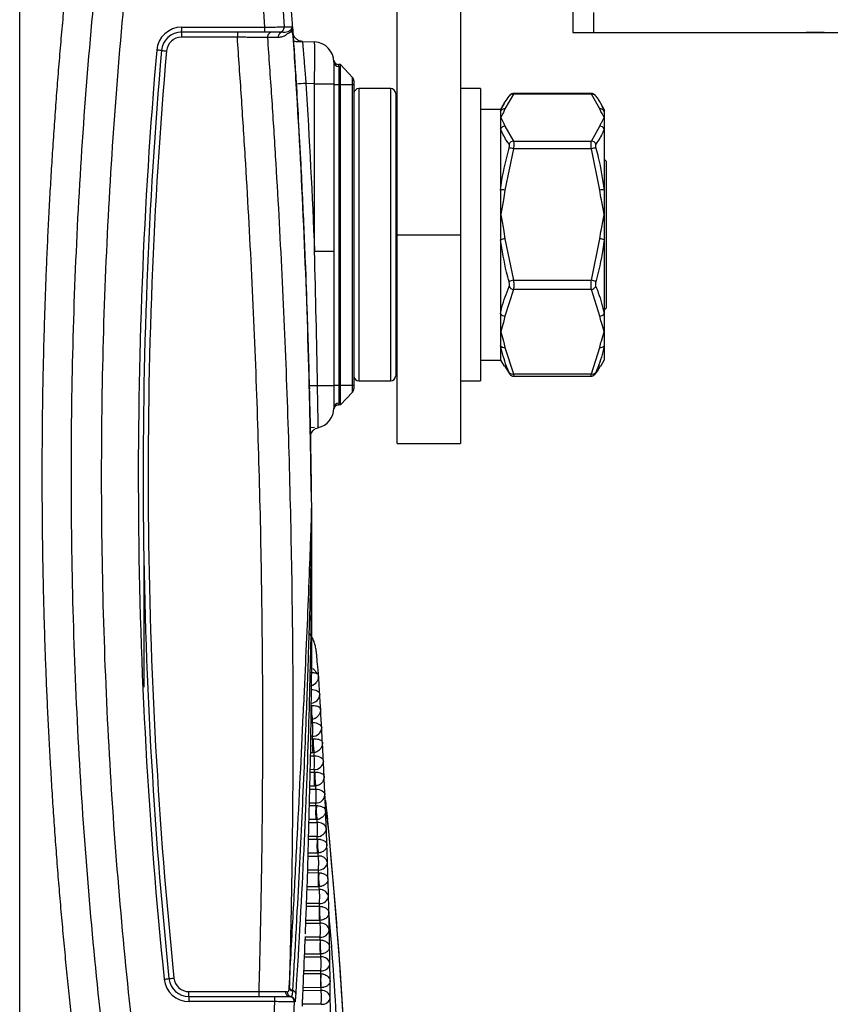
# Model space of a CAD drawing. Extents: x 0.2 to 41.9, y 1.7 to 29.9.
# Drawn here: x 26.8 to 29.2, y 9.4 to 12.3 of the extents above; entities that cross this region are included whole.
import ezdxf

# ---------------------------------------------------------------- set-up
doc = ezdxf.new("R2010")
doc.units = 0
doc.header["$MEASUREMENT"] = 0
doc.layers.add('OBJECT', color=7, linetype='CONTINUOUS')

msp = doc.modelspace()

# ---------------------------------------------------------------- linework, layer by layer
at = {"layer": 'OBJECT'}
for p, q in [((28.4621, 19.3797), (28.4621, 12.3047)), ((27.9361, 11.0746), (27.9361, 18.3246)), ((28.1261, 18.3246), (28.1261, 11.0746)), ((26.8071, 7.6246), (26.8071, 14.3653)), ((28.5246, 12.3047), (28.5246, 12.3647)), ((27.2917, 12.3208), (27.5407, 12.3208)), ((27.5987, 12.3219), (27.6234, 12.3219)), ((27.623, 12.3207), (27.6231, 12.3208)), ((27.5402, 12.3058), (27.2912, 12.3058)), ((27.2912, 12.3058), (27.2912, 12.2908)), ((27.4583, 12.2908), (27.2912, 12.2908)), ((27.4583, 12.3058), (27.4583, 12.2908)), ((27.5952, 12.3058), (27.5837, 12.3058)), ((28.4621, 12.3047), (30.8421, 12.3047)), ((29.1605, 12.3046), (29.1605, 12.3047)), ((29.2142, 12.3046), (29.1605, 12.3046)), ((27.6535, 12.2779), (27.6892, 12.2766)), ((27.7471, 12.2167), (27.7471, 11.6504)), ((27.7671, 12.2089), (27.7612, 12.2091)), ((27.7615, 12.2032), (27.7615, 11.1952)), ((27.7671, 11.1903), (27.7671, 12.2089)), ((27.7671, 12.2089), (27.803, 12.1704)), ((27.803, 11.2288), (27.803, 12.1704)), ((27.6347, 12.1508), (27.6337, 12.1667)), ((27.6892, 12.1517), (27.6636, 12.1526)), ((27.6892, 11.6504), (27.6892, 12.1517)), ((27.6892, 12.1517), (27.7471, 12.1517)), ((27.7471, 12.1496), (27.8071, 12.1496)), ((27.8071, 12.1601), (27.8071, 11.2391)), ((27.9171, 12.1371), (27.8221, 12.1371)), ((27.8221, 12.1371), (27.8221, 11.2621)), ((27.9171, 11.2621), (27.9171, 12.1371)), ((27.9321, 12.1221), (27.9321, 11.2771)), ((28.1861, 12.1371), (28.1261, 12.1371)), ((28.1861, 12.1371), (28.1861, 11.2621)), ((28.2844, 12.1208), (28.2591, 12.0765)), ((28.5177, 12.1208), (28.2844, 12.1208)), ((28.5168, 12.1227), (28.2854, 12.1227)), ((28.5431, 12.0765), (28.5177, 12.1208)), ((28.2563, 12.0924), (28.2461, 12.0746)), ((28.5561, 12.0746), (28.5458, 12.0925)), ((28.2461, 12.0746), (28.1861, 12.0746)), ((28.2461, 12.0746), (28.2461, 11.3246)), ((28.5561, 12.0746), (28.5561, 11.3246)), ((28.2591, 12.0244), (28.2844, 11.9802)), ((28.5177, 11.9802), (28.5431, 12.0244)), ((28.2844, 11.9802), (28.5177, 11.9802)), ((28.2844, 11.957), (28.2591, 11.8333)), ((28.5177, 11.957), (28.2844, 11.957)), ((28.5431, 11.8333), (28.5177, 11.957)), ((28.5621, 11.9196), (28.5561, 11.9256)), ((28.5621, 11.9196), (28.5621, 11.4796)), ((27.9361, 11.6996), (28.1261, 11.6996)), ((28.2591, 11.6875), (28.2844, 11.5639)), ((28.5177, 11.5639), (28.5431, 11.6875)), ((27.6892, 11.6504), (27.7471, 11.6504)), ((28.2844, 11.5639), (28.5177, 11.5639)), ((28.2844, 11.5358), (28.2591, 11.4564)), ((28.5177, 11.5358), (28.2844, 11.5358)), ((28.5431, 11.4564), (28.5177, 11.5358)), ((28.5561, 11.4736), (28.5621, 11.4796)), ((28.2591, 11.3627), (28.2844, 11.2833)), ((28.5177, 11.2833), (28.5431, 11.3627)), ((28.1861, 11.3246), (28.2461, 11.3246)), ((28.2461, 11.3246), (28.2563, 11.3068)), ((28.5458, 11.3067), (28.5561, 11.3246)), ((28.2574, 11.3074), (28.2714, 11.285)), ((27.8221, 11.2621), (27.9171, 11.2621)), ((28.1261, 11.2621), (28.1861, 11.2621)), ((28.2844, 11.2833), (28.5177, 11.2833)), ((28.2854, 11.2765), (28.5168, 11.2765)), ((27.6736, 11.2472), (27.6738, 11.2387)), ((27.674, 11.2289), (27.6736, 11.2472)), ((27.7471, 11.2496), (27.8071, 11.2496)), ((27.803, 11.2288), (27.7671, 11.1903)), ((27.7613, 11.1901), (27.7612, 11.1901)), ((27.7671, 11.1903), (27.7613, 11.1901)), ((27.6892, 11.1226), (27.6761, 11.1221)), ((27.9361, 11.0746), (28.1261, 11.0746)), ((27.1787, 10.7163), (27.1787, 10.3455)), ((27.6994, 10.3852), (27.6841, 10.4014)), ((27.7018, 10.3725), (27.7017, 10.3733)), ((27.7019, 10.371), (27.7018, 10.3725)), ((27.6828, 10.2495), (27.678, 10.2492)), ((27.6791, 10.2399), (27.6833, 10.24)), ((27.6833, 10.1986), (27.6784, 10.1985)), ((27.6783, 10.1914), (27.6837, 10.1915)), ((27.6837, 10.1915), (27.6859, 10.1915)), ((27.6774, 10.1403), (27.6885, 10.1405)), ((27.6837, 10.1496), (27.6776, 10.1495)), ((27.688, 10.1498), (27.6837, 10.1496)), ((27.6765, 10.0915), (27.6888, 10.0916)), ((27.6885, 10.099), (27.6767, 10.0988)), ((27.6888, 10.0916), (27.6908, 10.0916)), ((27.6888, 10.0496), (27.6756, 10.0494)), ((27.6927, 10.0498), (27.6888, 10.0496)), ((27.6754, 10.0404), (27.6932, 10.0406)), ((27.6743, 9.9913), (27.6935, 9.9915)), ((27.6932, 9.999), (27.6745, 9.9988)), ((27.6935, 9.9915), (27.6952, 9.9914)), ((27.728, 9.9457), (27.722, 10.0062)), ((27.7223, 10.0023), (27.7276, 9.9498)), ((27.673, 9.9403), (27.6972, 9.9405)), ((27.6935, 9.9494), (27.6732, 9.9492)), ((27.6969, 9.9495), (27.6935, 9.9494)), ((27.6717, 9.8909), (27.6975, 9.8911)), ((27.6972, 9.8989), (27.6719, 9.8987)), ((27.6975, 9.8911), (27.699, 9.891)), ((27.6975, 9.8489), (27.6705, 9.8487)), ((27.7005, 9.849), (27.6975, 9.8489)), ((27.6702, 9.8401), (27.7008, 9.8403)), ((27.6687, 9.7904), (27.701, 9.7906)), ((27.7008, 9.7985), (27.6689, 9.7984)), ((27.701, 9.7906), (27.7022, 9.7905)), ((27.667, 9.7397), (27.7037, 9.7398)), ((27.701, 9.7483), (27.6673, 9.7482)), ((27.7035, 9.7484), (27.701, 9.7483)), ((27.7037, 9.6981), (27.6655, 9.698)), ((27.6652, 9.6899), (27.7039, 9.6899)), ((27.7039, 9.6899), (27.7049, 9.6899)), ((27.6634, 9.6393), (27.7061, 9.6393)), ((27.7039, 9.6476), (27.6637, 9.6476)), ((27.7059, 9.6477), (27.7039, 9.6476)), ((27.6614, 9.5893), (27.7062, 9.5892)), ((27.7061, 9.5976), (27.6617, 9.5976)), ((27.7062, 9.5892), (27.707, 9.5892)), ((27.6593, 9.539), (27.7078, 9.5388)), ((27.7062, 9.5469), (27.6596, 9.547)), ((27.7077, 9.547), (27.7062, 9.5469)), ((27.6572, 9.4887), (27.7079, 9.4885)), ((27.7078, 9.4971), (27.6575, 9.4972)), ((27.7079, 9.4885), (27.7084, 9.4885)), ((27.3134, 9.4196), (27.3134, 9.4346)), ((27.3134, 9.4346), (27.5233, 9.4346)), ((27.5233, 9.4196), (27.5233, 9.4346)), ((27.655, 9.4387), (27.709, 9.4383)), ((27.7079, 9.4463), (27.6553, 9.4465)), ((27.7089, 9.4463), (27.7079, 9.4463)), ((27.3134, 9.4196), (27.5699, 9.4196)), ((27.5705, 9.4046), (27.3139, 9.4046)), ((27.6306, 9.4039), (27.6284, 9.4039)), ((27.709, 9.3966), (27.653, 9.397))]:
    msp.add_line(p, q, dxfattribs=at)
at = {"layer": 'OBJECT', "flags": 128}
for points in [[(27.2314, 12.251), (27.2317, 12.251), (27.2326, 12.2509), (27.234, 12.2508), (27.2358, 12.2507), (27.2381, 12.2505), (27.2407, 12.2502), (27.2435, 12.25), (27.2464, 12.2497)], [(28.2727, 12.1161), (28.2724, 12.1157), (28.2714, 12.1142)], [(28.5307, 12.1142), (28.5297, 12.1157), (28.5294, 12.1161)], [(28.2714, 11.285), (28.2724, 11.2834), (28.2727, 11.2832)], [(28.5295, 11.2831), (28.5297, 11.2834), (28.5307, 11.285)], [(27.6796, 10.9318), (27.6782, 11.0262), (27.674, 11.2289)], [(27.7477, 11.1804), (27.7473, 11.1792), (27.747, 11.1781)], [(27.6803, 10.3391), (27.683, 10.3388), (27.6881, 10.338), (27.6927, 10.3366), (27.6968, 10.3347), (27.7001, 10.3324), (27.7027, 10.3297), (27.7043, 10.3268), (27.705, 10.3238)], [(27.6833, 10.24), (27.6887, 10.2396), (27.6938, 10.2387), (27.6984, 10.2372), (27.7025, 10.2352), (27.7059, 10.2328), (27.7084, 10.2301), (27.71, 10.2271), (27.7107, 10.2239)], [(27.6885, 10.1405), (27.6939, 10.1401), (27.699, 10.1391), (27.7037, 10.1375), (27.7077, 10.1354), (27.7111, 10.1329), (27.7136, 10.13), (27.7152, 10.1269), (27.7159, 10.1236)], [(27.6932, 10.0406), (27.6985, 10.0402), (27.7036, 10.0391), (27.7083, 10.0375), (27.7124, 10.0353), (27.7158, 10.0327), (27.7183, 10.0297), (27.7199, 10.0265), (27.7205, 10.0231)], [(27.7212, 10.0068), (27.7215, 10.007), (27.7218, 10.0074)], [(27.722, 10.0062), (27.7216, 10.0058), (27.7212, 10.0056)], [(27.2537, 9.4735), (27.254, 9.4735), (27.2549, 9.4736), (27.2562, 9.4737), (27.2581, 9.4739), (27.2604, 9.4741), (27.2629, 9.4744), (27.2657, 9.4747), (27.2686, 9.475)]]:
    msp.add_lwpolyline(points, dxfattribs=at)
at = {"layer": 'OBJECT'}
for centre, radius, start, end in [((2.2326, 10.6046), 25.449, 3.51915, 3.97698), ((27.2917, 12.2458), 0.075, 90, 175.0376), ((27.1839, 12.3171), 0.1079, 354.0131, 1.9886), ((27.4329, 12.3171), 0.1079, 354.0131, 1.9886), ((27.5837, 12.3208), 0.015, 270.0067, 3.874), ((27.2912, 12.2458), 0.06, 90, 175.0376), ((27.2912, 12.2458), 0.045, 90, 175.0376), ((27.5632, 12.2909), 0.015, 90.0838, 183.9225), ((27.5952, 12.2909), 0.015, 90.0476, 182.0348), ((27.6871, 12.2167), 0.06, 0, 88), ((41.8751, 10.9796), 14.7132, 175.03757, 185.88151), ((41.8746, 10.9796), 14.6982, 175.03757, 185.88151), ((41.8746, 10.9796), 14.6832, 175.03757, 185.88151), ((27.1188, 11.0797), 1.1768, 84.5059, 85.2109), ((27.7617, 12.2241), 0.015, 185.6928, 268), ((27.7613, 12.2174), 0.0143, 183.0253, 270.9889), ((27.7921, 12.1601), 0.015, 0, 43), ((27.8612, 8.7898), 3.3686, 93.3628, 93.8553), ((27.8221, 12.1221), 0.015, 90, 180), ((27.9171, 12.1221), 0.015, 0, 90), ((28.2828, 12.1078), 0.0131, 82.9524, 140.7074), ((28.5193, 12.1076), 0.0132, 39.9107, 96.717), ((28.2582, 12.0622), 0.0144, 86.5953, 147.4744), ((28.5439, 12.0622), 0.0144, 32.5257, 93.4057), ((27.9471, 12.0268), 0.015, 180, 222.8334), ((28.2596, 12.0086), 0.0158, 92.1095, 149.1584), ((28.5425, 12.0086), 0.0158, 30.8415, 87.8917), ((28.2862, 11.9639), 0.0164, 96.1484, 154.3244), ((28.516, 11.9639), 0.0164, 25.6769, 83.8503), ((28.2699, 11.9108), 0.0484, 72.5109, 88.1449), ((28.5323, 11.9108), 0.0484, 91.8549, 107.4892), ((28.2516, 11.7808), 0.0531, 81.883, 95.9475), ((28.5506, 11.7808), 0.0531, 84.0527, 98.1167), ((28.2642, 11.631), 0.0568, 95.1493, 108.58), ((28.538, 11.631), 0.0568, 71.4199, 84.8514), ((28.2982, 11.5082), 0.0574, 103.9098, 117.822), ((28.5039, 11.5082), 0.0574, 62.1788, 76.0893), ((28.2874, 11.5542), 0.0187, 210.9049, 260.7002), ((28.5147, 11.5542), 0.0187, 279.3012, 329.0938), ((28.2599, 11.4737), 0.0173, 217.0158, 267.2063), ((28.5422, 11.4737), 0.0173, 272.7925, 322.9843), ((27.9471, 11.3724), 0.015, 137.1666, 180), ((28.2573, 11.3775), 0.0149, 221.1693, 277.0065), ((28.5449, 11.3775), 0.0149, 262.9928, 318.8305), ((28.2812, 11.2956), 0.0127, 219.4784, 284.494), ((28.5209, 11.2956), 0.0127, 255.5072, 320.5204), ((27.8221, 11.2771), 0.015, 180, 270), ((27.9171, 11.2771), 0.015, 270, 0), ((27.8552, 4.8113), 6.4385, 91.39871, 91.61676), ((27.7089, 8.2743), 2.9736, 89.2641, 90.2084), ((27.7921, 11.2391), 0.015, 317, 0), ((27.6871, 11.181), 0.06, 282.725, 359.9996), ((27.7614, 11.1809), 0.0143, 89.4096, 177.4169), ((27.7618, 11.1751), 0.015, 92, 159.2219), ((2.2326, 10.6046), 25.449, 357.75535, 0.62349), ((27.6781, 10.325), 0.0268, 273.6471, 357.4411), ((27.8239, 10.2784), 0.1441, 174.9943, 191.5825), ((27.4819, 10.2193), 0.2025, 354.1349, 5.8651), ((27.6837, 10.2256), 0.027, 269.2022, 356.2926), ((27.8824, 10.1705), 0.1998, 173.9765, 186.0235), ((27.8332, 10.1782), 0.1479, 174.8592, 191.0824), ((27.4858, 10.1197), 0.2037, 354.1548, 5.8452), ((27.6891, 10.1258), 0.0268, 268.7161, 355.3784), ((27.8887, 10.0706), 0.2009, 173.995, 186.005), ((27.8421, 10.0776), 0.1519, 174.7288, 190.5712), ((27.4894, 10.0198), 0.2049, 354.1726, 5.8274), ((27.694, 10.0257), 0.0266, 268.2049, 354.43), ((27.8943, 9.9704), 0.2019, 174.0113, 185.9887), ((27.8508, 9.9767), 0.1563, 174.6083, 190.0457), ((27.7021, 10.0042), 0.02, 7.1963, 9.2366), ((27.7045, 10.0045), 0.0175, 5.5049, 9.601), ((27.7004, 9.9157), 0.025, 15.2275, 97.3479), ((27.4925, 9.9197), 0.2058, 354.1883, 5.8117), ((10.5933, 8.2923), 17.215, 358.79064, 5.51175), ((27.6983, 9.9253), 0.0265, 267.6733, 353.4397), ((27.8991, 9.87), 0.2027, 174.0254, 185.9746), ((27.8593, 9.8756), 0.1611, 174.4942, 189.5071), ((27.7036, 9.8152), 0.0252, 14.0044, 96.5849), ((27.4954, 9.8194), 0.2064, 354.1979, 5.8021), ((27.7021, 9.8248), 0.0263, 267.1173, 352.4095), ((27.903, 9.7694), 0.2031, 174.0313, 185.9687), ((27.8677, 9.7742), 0.1662, 174.3895, 188.955), ((27.7063, 9.7145), 0.0254, 12.8384, 95.8388), ((27.4981, 9.719), 0.2067, 354.2015, 5.7985), ((27.7053, 9.7241), 0.0261, 266.5392, 351.3349), ((27.9062, 9.6688), 0.2034, 174.037, 185.963), ((27.876, 9.6728), 0.172, 174.2946, 188.3882), ((27.7083, 9.6138), 0.0256, 11.7237, 95.1127), ((27.5003, 9.6184), 0.2068, 354.2051, 5.7949), ((27.7079, 9.6234), 0.0259, 265.9411, 350.2138), ((27.9084, 9.5681), 0.2033, 174.0346, 185.9654), ((27.8843, 9.5712), 0.1782, 174.209, 187.8083), ((27.7098, 9.5131), 0.0258, 10.6571, 94.4101), ((27.5023, 9.5179), 0.2066, 354.2007, 5.7993), ((27.7099, 9.5227), 0.0258, 265.3241, 349.0404), ((27.91, 9.4674), 0.2031, 174.0321, 185.9679), ((27.8927, 9.4695), 0.1852, 174.1316, 187.2168), ((27.1404, 10.4663), 0.9993, 275.679, 276.5093), ((27.3139, 9.4796), 0.075, 185.8815, 270), ((27.3134, 9.4796), 0.06, 185.8815, 270), ((27.3134, 9.4796), 0.045, 185.8815, 270), ((27.6164, 9.4338), 0.0142, 175.2373, 265.8791), ((27.622, 9.4333), 0.0144, 175.6634, 256.6627), ((27.6253, 9.4485), 0.0118, 187.8268, 259.7909), ((27.6252, 9.4496), 0.0116, 188.717, 260.7066), ((27.6214, 9.4267), 0.0116, 7.1825, 80.5584), ((27.7107, 9.4123), 0.0261, 9.6335, 93.7314), ((27.5038, 9.4175), 0.2063, 354.1963, 5.8037), ((27.2061, 9.4083), 0.1079, 358.0111, 5.985), ((27.4626, 9.4083), 0.1079, 358.0114, 5.987), ((27.6134, 9.4046), 0.015, 357.2897, 89.9938), ((27.6157, 9.4046), 0.015, 357.292, 78.3052), ((27.7114, 9.4221), 0.0256, 264.6871, 347.8165)]:
    msp.add_arc(centre, radius, start, end, dxfattribs=at)
for centre, major_axis, ratio, start_param, end_param in [((27.6871, 12.1516), (0.0021, 0.125), 0.016736, 4.713303, 6.282881), ((10.5221, 9.4731), (17.1627, -1.4157), 0.946976, 0.139051, 0.14198), ((10.5221, 9.3732), (-0.9606, 19.4681), 0.882887, 4.715474, 4.717654), ((10.5221, 9.4709), (17.1664, -1.3693), 0.944345, 0.130568, 0.134103), ((10.5247, 9.4887), (17.1364, -1.3672), 0.944254, 0.130573, 0.131157), ((10.5247, 9.3588), (-0.9717, 19.3204), 0.888052, 4.710827, 4.711195), ((10.5221, 9.3824), (-0.9734, 19.3502), 0.88823, 4.708935, 4.711198), ((10.5221, 9.4686), (17.1696, -1.3268), 0.941636, 0.12227, 0.125754), ((10.5247, 9.4869), (17.1397, -1.3246), 0.94154, 0.122273, 0.122848), ((10.5221, 9.3908), (-0.9872, 19.2404), 0.893261, 4.702301, 4.704644), ((10.5247, 9.3676), (-0.9856, 19.2105), 0.89309, 4.704261, 4.704642), ((10.5221, 9.4661), (17.1725, -1.2875), 0.938842, 0.114136, 0.117567), ((10.5247, 9.485), (17.1426, -1.2855), 0.938741, 0.114139, 0.114704), ((10.5221, 9.3986), (-1.0023, 19.1376), 0.898011, 4.695572, 4.697994), ((10.5247, 9.3758), (-1.0006, 19.1078), 0.897846, 4.697598, 4.697992), ((10.5221, 9.4634), (17.1751, -1.2514), 0.935955, 0.10615, 0.109526), ((10.5247, 9.4828), (17.1452, -1.2494), 0.935849, 0.106153, 0.106708), ((10.5221, 9.4057), (-1.0186, 19.0412), 0.902508, 4.688747, 4.691247), ((10.5247, 9.3835), (-1.0168, 19.0114), 0.902349, 4.690838, 4.691246), ((10.5221, 9.4606), (17.1775, -1.218), 0.932968, 0.098299, 0.101618), ((10.5247, 9.4805), (17.1475, -1.216), 0.932858, 0.098301, 0.098845), ((10.5221, 9.4123), (-1.0362, 18.9504), 0.906775, 4.681825, 4.684402), ((10.5247, 9.3905), (-1.0344, 18.9206), 0.906623, 4.683981, 4.684401), ((10.5221, 9.4576), (17.1796, -1.1871), 0.929874, 0.09057, 0.09383), ((10.5247, 9.478), (17.1496, -1.1852), 0.929757, 0.090571, 0.091105), ((10.5247, 9.3971), (-1.0534, 18.8349), 0.910688, 4.677024, 4.677457), ((10.5221, 9.4185), (-1.0552, 18.8647), 0.910835, 4.674805, 4.677458), ((10.5221, 9.4543), (17.1815, -1.1585), 0.926661, 0.082953, 0.086152), ((10.5247, 9.4752), (17.1516, -1.1566), 0.926539, 0.082954, 0.083477), ((10.5221, 9.4241), (-1.0757, 18.7835), 0.914705, 4.667685, 4.670412), ((10.5247, 9.4033), (-1.0739, 18.7537), 0.914564, 4.669966, 4.670411), ((10.5221, 9.4508), (17.1832, -1.132), 0.923321, 0.075439, 0.078576), ((10.5247, 9.4723), (17.1533, -1.1302), 0.923193, 0.07544, 0.075953), ((10.5221, 9.4294), (-1.0979, 18.7063), 0.918403, 4.660461, 4.66326), ((10.5247, 9.4091), (-1.096, 18.6765), 0.918267, 4.662803, 4.66326), ((10.5221, 9.4471), (17.1848, -1.1074), 0.919842, 0.068023, 0.071095), ((10.5247, 9.469), (17.1549, -1.1056), 0.919708, 0.068023, 0.068525), ((10.5221, 9.4343), (-1.1217, 18.6328), 0.921943, 4.65313, 4.656)]:
    msp.add_ellipse(centre, major_axis=major_axis, ratio=ratio, start_param=start_param, end_param=end_param, dxfattribs=at)
for points in [[(27.5407, 12.3208), (27.4953, 12.9914), (27.4232, 13.6598), (27.3246, 14.3246)], [(27.3831, 14.3246), (27.4814, 13.6601), (27.5533, 12.992), (27.5987, 12.3219)], [(27.6231, 12.3208), (27.6231, 12.3206), (27.6231, 12.3203), (27.6231, 12.32)], [(27.6234, 12.3219), (27.6238, 12.3165), (27.6241, 12.3112), (27.6245, 12.3058)], [(27.5802, 12.2903), (27.571, 12.2902), (27.5603, 12.29), (27.5483, 12.2898)], [(27.6245, 12.3058), (27.626, 12.283), (27.6275, 12.2601), (27.629, 12.2372)], [(27.6736, 11.2472), (27.666, 11.5486), (27.653, 11.8498), (27.6347, 12.1508)], [(27.6636, 12.1526), (27.6738, 11.9853), (27.6823, 11.8179), (27.6892, 11.6504)], [(27.6981, 11.2479), (27.6958, 11.382), (27.6928, 11.5162), (27.6892, 11.6504)], [(27.7615, 11.1952), (27.7615, 11.1918), (27.7613, 11.1901), (27.7613, 11.1901)], [(27.6801, 10.8658), (27.6801, 10.8604), (27.6802, 10.855), (27.6802, 10.8496)], [(27.6022, 9.435), (27.6044, 9.435), (27.6062, 9.4347), (27.6077, 9.4344)], [(27.6136, 9.4469), (27.6136, 9.4472), (27.6137, 9.4475), (27.6137, 9.4478)], [(27.6233, 9.4381), (27.6232, 9.4377), (27.6232, 9.4373), (27.6232, 9.4369)], [(27.3878, 7.3393), (27.4768, 8.025), (27.5378, 8.714), (27.5705, 9.4046)], [(27.6284, 9.4039), (27.5956, 8.7109), (27.5345, 8.0196), (27.4452, 7.3316)], [(27.6187, 9.4193), (27.6178, 9.4195), (27.6167, 9.4196), (27.6154, 9.4196)]]:
    msp.add_open_spline(points, degree=3, dxfattribs=at)
for points, knots in [([(27.134, 12.5437), (27.1042, 12.2635), (27.0825, 11.9825), (27.0551, 11.4197), (27.0494, 11.1379), (27.0541, 10.5743), (27.0645, 10.2926), (27.1012, 9.7307), (27.1276, 9.4504), (27.162, 9.1707)], [0, 0, 0, 0, 0.25, 0.25, 0.5, 0.5, 0.75, 0.75, 1, 1, 1, 1]), ([(27.0649, 9.2271), (27.0329, 9.4976), (27.0084, 9.7686), (26.9741, 10.3119), (26.9644, 10.5842), (26.9599, 11.1289), (26.9651, 11.4013), (26.9904, 11.9454), (27.0105, 12.2171), (27.0381, 12.4881)], [0, 0, 0, 0, 0.25, 0.25, 0.5, 0.5, 0.75, 0.75, 1, 1, 1, 1]), ([(26.9652, 9.3328), (26.9625, 9.3581), (26.957, 9.4087), (26.9492, 9.4847), (26.9418, 9.5607), (26.9347, 9.6368), (26.9281, 9.7129), (26.9218, 9.789), (26.916, 9.8652), (26.9105, 9.9413), (26.9054, 10.0175), (26.9007, 10.0938), (26.8964, 10.17), (26.8924, 10.2463), (26.8889, 10.3226), (26.8858, 10.3989), (26.883, 10.4752), (26.8806, 10.5515), (26.8786, 10.6279), (26.877, 10.7042), (26.8758, 10.7806), (26.875, 10.8569), (26.8746, 10.9333), (26.8745, 11.0096), (26.8749, 11.086), (26.8756, 11.1623), (26.8767, 11.2387), (26.8783, 11.315), (26.8802, 11.3914), (26.8825, 11.4677), (26.8851, 11.544), (26.8882, 11.6203), (26.8917, 11.6965), (26.8955, 11.7728), (26.8997, 11.849), (26.9043, 11.9252), (26.9094, 12.0014), (26.9147, 12.0776), (26.9205, 12.1537), (26.9267, 12.2298), (26.9332, 12.3058), (26.9379, 12.3565), (26.9403, 12.3819)], [0, 0, 0, 0, 0.025007, 0.050014, 0.07502, 0.100026, 0.125031, 0.150036, 0.175041, 0.200045, 0.22505, 0.250053, 0.275057, 0.30006, 0.325062, 0.350064, 0.375066, 0.400068, 0.425069, 0.45007, 0.47507, 0.50007, 0.52507, 0.55007, 0.575069, 0.600067, 0.625066, 0.650064, 0.675061, 0.700059, 0.725056, 0.750052, 0.775049, 0.800045, 0.82504, 0.850036, 0.87503, 0.900025, 0.925019, 0.950013, 0.975007, 1, 1, 1, 1]), ([(27.5407, 12.3208), (27.5484, 12.321), (27.5558, 12.3211), (27.5663, 12.3213), (27.5695, 12.3213), (27.5758, 12.3214), (27.5787, 12.3215), (27.584, 12.3216), (27.5864, 12.3216), (27.5907, 12.3217), (27.5925, 12.3217), (27.5969, 12.3218), (27.5985, 12.3218), (27.5987, 12.3219)], [0, 0, 0, 0, 0.25, 0.25, 0.375, 0.375, 0.5, 0.5, 0.625, 0.625, 0.75, 0.75, 1, 1, 1, 1]), ([(27.5952, 12.3058), (27.5959, 12.3059), (27.5995, 12.3059), (27.6103, 12.3075), (27.62, 12.3128), (27.6223, 12.3187), (27.623, 12.3207)], [0, 0, 0, 0, 0.043649, 0.218263, 0.749764, 1, 1, 1, 1]), ([(27.6234, 12.3219), (27.6234, 12.3216), (27.6234, 12.3211), (27.6232, 12.3204), (27.6231, 12.32)], [0, 0, 0, 0, 0.495547, 1, 1, 1, 1]), ([(27.5483, 12.2898), (27.5475, 12.2898), (27.5445, 12.2899), (27.5372, 12.29), (27.5342, 12.29), (27.5275, 12.2901), (27.5238, 12.2901), (27.5155, 12.2902), (27.511, 12.2903), (27.5015, 12.2904), (27.4965, 12.2904), (27.486, 12.2905), (27.4805, 12.2906), (27.4695, 12.2907), (27.4639, 12.2908), (27.4583, 12.2908)], [0, 0, 0, 0, 0.25, 0.25, 0.375, 0.375, 0.5, 0.5, 0.625, 0.625, 0.75, 0.75, 0.875, 0.875, 1, 1, 1, 1]), ([(27.5233, 9.4346), (27.5249, 9.4941), (27.5265, 9.5537), (27.5291, 9.6727), (27.5302, 9.7323), (27.533, 9.9109), (27.5341, 10.03), (27.535, 10.3872), (27.5326, 10.6254), (27.5216, 11.1016), (27.5131, 11.3397), (27.4957, 11.6965), (27.4892, 11.8155), (27.4783, 11.9938), (27.4745, 12.0532), (27.4665, 12.172), (27.4623, 12.2314), (27.4583, 12.2908)], [0, 0, 0, 0, 0.0625, 0.0625, 0.125, 0.125, 0.25, 0.25, 0.5, 0.5, 0.75, 0.75, 0.875, 0.875, 0.9375, 0.9375, 1, 1, 1, 1]), ([(27.5837, 12.3058), (27.5835, 12.3058), (27.5787, 12.3058), (27.5667, 12.3058), (27.562, 12.3058), (27.5515, 12.3058), (27.5459, 12.3058), (27.5402, 12.3058)], [0, 0, 0, 0, 0.5, 0.5, 0.75, 0.75, 1, 1, 1, 1]), ([(27.5483, 12.2898), (27.5523, 12.2307), (27.5565, 12.1716), (27.5645, 12.0533), (27.5682, 11.9941), (27.5791, 11.8167), (27.5856, 11.6983), (27.6029, 11.3431), (27.6114, 11.1061), (27.6224, 10.6322), (27.6249, 10.395), (27.6241, 10.0394), (27.6231, 9.9209), (27.6204, 9.7431), (27.6193, 9.6839), (27.6168, 9.5654), (27.6152, 9.5061), (27.6136, 9.4469)], [0, 0, 0, 0, 0.0625, 0.0625, 0.125, 0.125, 0.25, 0.25, 0.5, 0.5, 0.75, 0.75, 0.875, 0.875, 0.9375, 0.9375, 1, 1, 1, 1]), ([(27.6071, 12.3006), (27.6039, 12.2975), (27.5984, 12.2924), (27.5869, 12.2905), (27.5814, 12.2904), (27.5802, 12.2903)], [0, 0, 0, 0, 0.545036, 0.909009, 1, 1, 1, 1]), ([(27.6215, 12.315), (27.6209, 12.3128), (27.6193, 12.3066), (27.6119, 12.303), (27.6071, 12.3006)], [0, 0, 0, 0, 0.348486, 1, 1, 1, 1]), ([(27.6256, 12.2885), (27.6249, 12.296), (27.624, 12.3048), (27.6221, 12.3137), (27.6219, 12.315)], [0, 0, 0, 0, 0.8515621, 1, 1, 1, 1]), ([(27.653, 12.2784), (27.6505, 12.2785), (27.6451, 12.2787), (27.638, 12.2825), (27.6323, 12.2874), (27.6286, 12.2925), (27.6265, 12.2971), (27.6254, 12.3006), (27.625, 12.3028), (27.6249, 12.3038), (27.6248, 12.3044), (27.6248, 12.3048), (27.6247, 12.305), (27.6247, 12.3049), (27.6247, 12.3049)], [0, 0, 0, 0, 0.152264, 0.33778, 0.49253, 0.623094, 0.72999, 0.81113, 0.852854, 0.877556, 0.899519, 0.930954, 0.991206, 1, 1, 1, 1]), ([(27.6265, 12.2788), (27.6314, 12.2786), (27.6494, 12.278), (27.6518, 12.2779), (27.6535, 12.2779)], [0, 0, 0, 0, 0.269008, 1, 1, 1, 1]), ([(27.6535, 12.2779), (27.6534, 12.2779), (27.6536, 12.2745), (27.6543, 12.2651), (27.6546, 12.2612), (27.6553, 12.252), (27.6558, 12.2468), (27.6567, 12.2352), (27.6572, 12.2288), (27.6583, 12.2152), (27.6589, 12.208), (27.6602, 12.1928), (27.6609, 12.1849), (27.6622, 12.1689), (27.6629, 12.1608), (27.6636, 12.1526)], [0, 0, 0, 0, 0.25, 0.25, 0.375, 0.375, 0.5, 0.5, 0.625, 0.625, 0.75, 0.75, 0.875, 0.875, 1, 1, 1, 1]), ([(27.629, 12.2372), (27.629, 12.2372), (27.6305, 12.2142), (27.6342, 12.1553), (27.6404, 12.0517), (27.6467, 11.9359), (27.654, 11.7889), (27.6608, 11.6339), (27.6661, 11.4916), (27.6691, 11.3989), (27.6705, 11.3516), (27.6712, 11.3266), (27.6714, 11.3193)], [0.0237699, 0.0237699, 0.0237699, 0.0237699, 0.0237952, 0.04759, 0.0849764, 0.131375, 0.1678241, 0.2374899, 0.2922153, 0.3154556, 0.3337149, 0.3412994, 0.3412994, 0.3412994, 0.3412994]), ([(27.7612, 12.2091), (27.7612, 12.2091), (27.7612, 12.2086), (27.7614, 12.2066), (27.7615, 12.2051), (27.7615, 12.2032)], [0, 0, 0, 0, 0.5, 0.5, 1, 1, 1, 1]), ([(28.2461, 12.0699), (28.2473, 12.0734), (28.2527, 12.0884), (28.2633, 12.1029), (28.2714, 12.1142)], [0, 0, 0, 0, 0.2307856, 1, 1, 1, 1]), ([(28.2854, 12.1226), (28.2851, 12.1226), (28.2834, 12.1228), (28.2807, 12.122), (28.2776, 12.1206), (28.2753, 12.1189), (28.2737, 12.1173), (28.273, 12.1165), (28.2727, 12.1161)], [0, 0, 0, 0, 0.061301, 0.305177, 0.516062, 0.69943, 0.860597, 1, 1, 1, 1]), ([(28.2854, 12.1224), (28.2853, 12.1224), (28.2851, 12.1224), (28.2846, 12.1212), (28.2844, 12.1208)], [0, 0, 0, 0, 0.591201, 1, 1, 1, 1]), ([(28.5177, 12.1208), (28.5173, 12.1218), (28.5168, 12.123), (28.5168, 12.1225), (28.5168, 12.1225)], [0, 0, 0, 0, 0.83473, 1, 1, 1, 1]), ([(28.5294, 12.1161), (28.529, 12.1166), (28.5281, 12.1177), (28.5259, 12.1197), (28.5227, 12.1216), (28.5195, 12.1227), (28.5174, 12.1225), (28.5168, 12.1225)], [0, 0, 0, 0, 0.177138, 0.383107, 0.609916, 0.890926, 1, 1, 1, 1]), ([(28.5307, 12.1142), (28.5333, 12.1108), (28.5446, 12.0963), (28.5511, 12.0814), (28.5561, 12.0699)], [0, 0, 0, 0, 0.230776, 1, 1, 1, 1]), ([(28.2591, 12.0765), (28.2577, 12.073), (28.2543, 12.0644), (28.2491, 12.0557), (28.2461, 12.0506), (28.2461, 12.0505)], [0, 0, 0, 0, 0.400105, 0.989964, 1, 1, 1, 1]), ([(28.5561, 12.0505), (28.556, 12.0506), (28.553, 12.0557), (28.5479, 12.0644), (28.5445, 12.073), (28.5431, 12.0765)], [0, 0, 0, 0, 0.010037, 0.599895, 1, 1, 1, 1]), ([(28.2461, 12.0505), (28.2461, 12.0504), (28.2491, 12.0452), (28.2543, 12.0366), (28.2577, 12.0279), (28.2591, 12.0244)], [0, 0, 0, 0, 0.0100393, 0.5998966, 1, 1, 1, 1]), ([(28.5431, 12.0244), (28.5445, 12.0279), (28.5479, 12.0366), (28.553, 12.0452), (28.556, 12.0504), (28.5561, 12.0505)], [0, 0, 0, 0, 0.400104, 0.98996, 1, 1, 1, 1]), ([(28.2714, 11.971), (28.2688, 11.9745), (28.2576, 11.9896), (28.2511, 12.0049), (28.2461, 12.0167)], [0, 0, 0, 0, 0.230777, 1, 1, 1, 1]), ([(28.5561, 12.0167), (28.5548, 12.0132), (28.5494, 11.9978), (28.5388, 11.9827), (28.5307, 11.971)], [0, 0, 0, 0, 0.230785, 1, 1, 1, 1]), ([(28.2714, 11.9592), (28.2716, 11.9599), (28.2722, 11.9621), (28.2726, 11.9655), (28.2725, 11.969), (28.2718, 11.9703), (28.2714, 11.971)], [0, 0, 0, 0, 0.142536, 0.421895, 0.711625, 1, 1, 1, 1]), ([(28.2844, 11.9802), (28.2848, 11.9789), (28.2855, 11.9763), (28.2856, 11.9695), (28.2852, 11.9627), (28.2846, 11.9584), (28.2844, 11.957)], [0, 0, 0, 0, 0.286984, 0.578772, 0.858875, 1, 1, 1, 1]), ([(28.5177, 11.957), (28.5174, 11.9599), (28.5166, 11.9658), (28.5165, 11.9732), (28.517, 11.9779), (28.5175, 11.9796), (28.5177, 11.9802)], [0, 0, 0, 0, 0.286981, 0.578764, 0.858864, 1, 1, 1, 1]), ([(28.5307, 11.971), (28.5305, 11.9707), (28.53, 11.9698), (28.5295, 11.9674), (28.5296, 11.9636), (28.5304, 11.9607), (28.5307, 11.9592)], [0, 0, 0, 0, 0.142535, 0.421894, 0.71162, 1, 1, 1, 1]), ([(28.2461, 11.8336), (28.2473, 11.8434), (28.2527, 11.8858), (28.2633, 11.9273), (28.2714, 11.9592)], [0, 0, 0, 0, 0.230784, 1, 1, 1, 1]), ([(28.5307, 11.9592), (28.5333, 11.9497), (28.5446, 11.9084), (28.5511, 11.8661), (28.5561, 11.8336)], [0, 0, 0, 0, 0.230777, 1, 1, 1, 1]), ([(28.2591, 11.8333), (28.2577, 11.8235), (28.2543, 11.7993), (28.2491, 11.7752), (28.2461, 11.7607), (28.2461, 11.7604)], [0, 0, 0, 0, 0.4001051, 0.9899633, 1, 1, 1, 1]), ([(28.5561, 11.7604), (28.556, 11.7607), (28.553, 11.7752), (28.5479, 11.7993), (28.5445, 11.8235), (28.5431, 11.8333)], [0, 0, 0, 0, 0.0100375, 0.5998946, 1, 1, 1, 1]), ([(28.2461, 11.7604), (28.2461, 11.7602), (28.2491, 11.7457), (28.2543, 11.7215), (28.2577, 11.6973), (28.2591, 11.6875)], [0, 0, 0, 0, 0.010037, 0.599894, 1, 1, 1, 1]), ([(28.5431, 11.6875), (28.5445, 11.6973), (28.5479, 11.7215), (28.553, 11.7457), (28.556, 11.7602), (28.5561, 11.7604)], [0, 0, 0, 0, 0.400106, 0.989963, 1, 1, 1, 1]), ([(28.2714, 11.5589), (28.2688, 11.5685), (28.2576, 11.6098), (28.2511, 11.6522), (28.2461, 11.6848)], [0, 0, 0, 0, 0.230777, 1, 1, 1, 1]), ([(28.5561, 11.6848), (28.5548, 11.675), (28.5494, 11.6325), (28.5388, 11.5909), (28.5307, 11.5589)], [0, 0, 0, 0, 0.230784, 1, 1, 1, 1]), ([(27.7471, 11.6504), (27.7471, 11.5761), (27.7471, 11.5019), (27.7471, 11.4276), (27.7471, 11.3676), (27.7471, 11.3076), (27.7471, 11.2476)], [0, 0, 0, 0, 0.00565795, 0.00565795, 0.00565795, 0.01022995, 0.01022995, 0.01022995, 0.01022995]), ([(28.2714, 11.5446), (28.2716, 11.5451), (28.2722, 11.5466), (28.2726, 11.5499), (28.2725, 11.5544), (28.2718, 11.5574), (28.2714, 11.5589)], [0, 0, 0, 0, 0.1425308, 0.4218867, 0.7116201, 1, 1, 1, 1]), ([(28.2844, 11.5639), (28.2848, 11.5609), (28.2855, 11.5548), (28.2856, 11.5461), (28.2852, 11.5397), (28.2846, 11.5368), (28.2844, 11.5358)], [0, 0, 0, 0, 0.286985, 0.57877, 0.858871, 1, 1, 1, 1]), ([(28.5177, 11.5358), (28.5174, 11.5379), (28.5166, 11.5422), (28.5165, 11.5506), (28.517, 11.5581), (28.5175, 11.5624), (28.5177, 11.5639)], [0, 0, 0, 0, 0.2869855, 0.5787689, 0.8588715, 1, 1, 1, 1]), ([(28.5307, 11.5589), (28.5305, 11.5582), (28.53, 11.556), (28.5295, 11.5522), (28.5296, 11.5479), (28.5304, 11.5457), (28.5307, 11.5446)], [0, 0, 0, 0, 0.142538, 0.421896, 0.711625, 1, 1, 1, 1]), ([(28.2461, 11.4633), (28.2473, 11.4696), (28.2527, 11.497), (28.2633, 11.5239), (28.2714, 11.5446)], [0, 0, 0, 0, 0.230783, 1, 1, 1, 1]), ([(28.5307, 11.5446), (28.5333, 11.5385), (28.5446, 11.5117), (28.5511, 11.4843), (28.5561, 11.4633)], [0, 0, 0, 0, 0.230778, 1, 1, 1, 1]), ([(28.2591, 11.4564), (28.2577, 11.4501), (28.2543, 11.4346), (28.2491, 11.419), (28.2461, 11.4097), (28.2461, 11.4096)], [0, 0, 0, 0, 0.400107, 0.989964, 1, 1, 1, 1]), ([(28.5561, 11.4096), (28.556, 11.4097), (28.553, 11.419), (28.5479, 11.4346), (28.5445, 11.4501), (28.5431, 11.4564)], [0, 0, 0, 0, 0.010037, 0.599893, 1, 1, 1, 1]), ([(28.2461, 11.4096), (28.2461, 11.4094), (28.2491, 11.4001), (28.2543, 11.3846), (28.2577, 11.369), (28.2591, 11.3627)], [0, 0, 0, 0, 0.010036, 0.599893, 1, 1, 1, 1]), ([(28.5431, 11.3627), (28.5445, 11.369), (28.5479, 11.3846), (28.553, 11.4001), (28.556, 11.4094), (28.5561, 11.4096)], [0, 0, 0, 0, 0.400107, 0.989963, 1, 1, 1, 1]), ([(28.2714, 11.2875), (28.2688, 11.2936), (28.2576, 11.3199), (28.2511, 11.3469), (28.2461, 11.3677)], [0, 0, 0, 0, 0.230777, 1, 1, 1, 1]), ([(28.5561, 11.3677), (28.5548, 11.3614), (28.5494, 11.3343), (28.5388, 11.3079), (28.5307, 11.2875)], [0, 0, 0, 0, 0.230785, 1, 1, 1, 1]), ([(27.6714, 11.3193), (27.6731, 11.2578), (27.676, 11.1422), (27.6786, 10.991), (27.6797, 10.9013), (27.6801, 10.8658)], [0.3412994, 0.3412994, 0.3412994, 0.3412994, 0.4051377, 0.4612498, 0.4981218, 0.4981218, 0.4981218, 0.4981218]), ([(28.2714, 11.285), (28.2716, 11.2848), (28.2722, 11.2842), (28.2726, 11.2839), (28.2725, 11.285), (28.2718, 11.2867), (28.2714, 11.2875)], [0, 0, 0, 0, 0.142539, 0.421889, 0.711621, 1, 1, 1, 1]), ([(28.5307, 11.2875), (28.5305, 11.2871), (28.53, 11.2858), (28.5295, 11.2843), (28.5296, 11.2838), (28.5304, 11.2846), (28.5307, 11.285)], [0, 0, 0, 0, 0.142536, 0.421891, 0.711623, 1, 1, 1, 1]), ([(28.5307, 11.285), (28.5334, 11.2884), (28.5393, 11.2957), (28.5428, 11.3033), (28.5447, 11.3074)], [0, 0, 0, 0, 0.45508, 1, 1, 1, 1]), ([(28.2727, 11.2832), (28.2727, 11.2831), (28.2733, 11.2824), (28.2746, 11.2809), (28.2776, 11.2784), (28.2815, 11.2767), (28.2842, 11.2767), (28.2854, 11.2767)], [0, 0, 0, 0, 0.0346079, 0.233982, 0.4982099, 0.7850223, 1, 1, 1, 1]), ([(28.2844, 11.2833), (28.2848, 11.2816), (28.2855, 11.2783), (28.2857, 11.2763), (28.2854, 11.2767), (28.2854, 11.2768)], [0, 0, 0, 0, 0.437725, 0.88278, 1, 1, 1, 1]), ([(28.5168, 11.2767), (28.5167, 11.2768), (28.5165, 11.277), (28.517, 11.2798), (28.5175, 11.2824), (28.5177, 11.2833)], [0, 0, 0, 0, 0.358141, 0.784958, 1, 1, 1, 1]), ([(28.5168, 11.2767), (28.5175, 11.2766), (28.5195, 11.2765), (28.5225, 11.2775), (28.5253, 11.2791), (28.5274, 11.2808), (28.5286, 11.2821), (28.5292, 11.2828), (28.5294, 11.2831)], [0, 0, 0, 0, 0.1340317, 0.3709786, 0.5738545, 0.744488, 0.8970938, 1, 1, 1, 1]), ([(27.7003, 11.1224), (27.7003, 11.1224), (27.7003, 11.1233), (27.7003, 11.1264), (27.7002, 11.1288), (27.7001, 11.1351), (27.7001, 11.139), (27.6999, 11.148), (27.6998, 11.1533), (27.6996, 11.165), (27.6995, 11.1713), (27.6993, 11.1849), (27.6992, 11.1922), (27.6989, 11.2074), (27.6987, 11.2152), (27.6984, 11.2313), (27.6982, 11.2396), (27.6981, 11.2479)], [0, 0, 0, 0, 0.125, 0.125, 0.25, 0.25, 0.375, 0.375, 0.5, 0.5, 0.625, 0.625, 0.75, 0.75, 0.875, 0.875, 1, 1, 1, 1]), ([(27.7471, 11.2476), (27.7471, 11.2388), (27.7471, 11.2302), (27.7471, 11.2181), (27.7471, 11.2142), (27.7471, 11.207), (27.7471, 11.2036), (27.7471, 11.1943), (27.7471, 11.1894), (27.7471, 11.1844), (27.7471, 11.1831), (27.7471, 11.1814), (27.7471, 11.181), (27.7471, 11.181)], [0, 0, 0, 0, 0.25, 0.25, 0.375, 0.375, 0.5, 0.5, 0.75, 0.75, 0.875, 0.875, 1, 1, 1, 1]), ([(27.6796, 11.1054), (27.6798, 11.1058), (27.6807, 11.1085), (27.6847, 11.1138), (27.6915, 11.1198), (27.6977, 11.1214), (27.7003, 11.1221)], [0, 0, 0, 0, 0.039697, 0.312163, 0.705287, 1, 1, 1, 1]), ([(27.6769, 11.0938), (27.6769, 11.0937), (27.6769, 11.0935), (27.6769, 11.094), (27.6769, 11.095), (27.6771, 11.0967), (27.6776, 11.1005), (27.6788, 11.1035), (27.6796, 11.1054)], [0, 0, 0, 0, 0.2007367, 0.3357233, 0.4021776, 0.4776581, 0.6652302, 1, 1, 1, 1]), ([(27.6137, 9.4478), (27.6178, 9.5237), (27.6219, 9.5977), (27.6295, 9.7418), (27.6332, 9.8118), (27.6437, 10.0155), (27.65, 10.1431), (27.6585, 10.3216), (27.6612, 10.3788), (27.6661, 10.4882), (27.6683, 10.5405), (27.6724, 10.64), (27.6743, 10.6872), (27.6767, 10.7538), (27.6775, 10.7752), (27.6786, 10.8059), (27.6789, 10.8158), (27.6794, 10.8302), (27.6796, 10.8348), (27.6798, 10.8415), (27.6799, 10.8437), (27.68, 10.8467), (27.6801, 10.8477), (27.6801, 10.8489), (27.6802, 10.8494), (27.6802, 10.8498), (27.6802, 10.85), (27.6802, 10.8501), (27.6802, 10.8501), (27.6802, 10.8501), (27.6802, 10.85), (27.6803, 10.8496)], [0, 0, 0, 0, 0.125, 0.125, 0.25, 0.25, 0.5, 0.5, 0.625, 0.625, 0.75, 0.75, 0.875, 0.875, 0.9375, 0.9375, 0.96875, 0.96875, 0.984375, 0.984375, 0.992188, 0.992188, 0.996094, 0.996094, 0.998047, 0.998047, 0.999023, 0.999023, 0.999512, 0.999512, 1, 1, 1, 1]), ([(27.6802, 10.8496), (27.6805, 10.8078), (27.6805, 10.7636), (27.68, 10.6704), (27.6796, 10.6214), (27.6775, 10.4682), (27.6752, 10.3576), (27.668, 10.1202), (27.6632, 9.9933), (27.6505, 9.7231), (27.6426, 9.5799), (27.6329, 9.4281)], [0, 0, 0, 0, 0.125, 0.125, 0.25, 0.25, 0.5, 0.5, 0.75, 0.75, 1, 1, 1, 1]), ([(27.6802, 10.8496), (27.6802, 10.8496), (27.6802, 10.8496), (27.6802, 10.8497), (27.6802, 10.8497), (27.6802, 10.8497), (27.6802, 10.8498), (27.6802, 10.8497), (27.6802, 10.8497), (27.6802, 10.8494), (27.6802, 10.8489), (27.6802, 10.8469), (27.6801, 10.8416), (27.6799, 10.8296), (27.6793, 10.79), (27.6774, 10.6878), (27.6752, 10.5834), (27.6722, 10.498), (27.672, 10.4927)], [0, 0, 0, 0, 0.000053, 0.000059, 0.000105, 0.00017, 0.000306, 0.000683, 0.001178, 0.002328, 0.004497, 0.008823, 0.026068, 0.060664, 0.129926, 0.407113, 0.963243, 1, 1, 1, 1]), ([(27.672, 10.4927), (27.6697, 10.42), (27.6645, 10.2618), (27.6525, 9.9808), (27.639, 9.712), (27.6285, 9.526), (27.6241, 9.4528), (27.6233, 9.4381)], [0, 0, 0, 0, 0.245402, 0.533151, 0.820905, 0.964187, 1, 1, 1, 1]), ([(27.7017, 10.3733), (27.7014, 10.3777), (27.6998, 10.3985), (27.6975, 10.4242), (27.6954, 10.4456), (27.694, 10.4563), (27.6929, 10.4632), (27.6914, 10.4709), (27.6878, 10.4823), (27.6823, 10.4955), (27.6756, 10.5038), (27.6725, 10.5076)], [0, 0, 0, 0, 0.0744764, 0.3471609, 0.6224708, 0.766967, 0.8468942, 0.8979038, 0.9292299, 0.9675634, 1, 1, 1, 1]), ([(27.6744, 10.3901), (27.6763, 10.3901), (27.6793, 10.3901), (27.6845, 10.3898), (27.6911, 10.3889), (27.6964, 10.3873), (27.6985, 10.3858), (27.6994, 10.3852)], [0, 0, 0, 0, 0.1166712, 0.1780449, 0.3824789, 0.7352763, 1, 1, 1, 1]), ([(27.7011, 10.3785), (27.7011, 10.3784), (27.701, 10.3739), (27.6992, 10.3663), (27.6931, 10.3573), (27.6868, 10.3525), (27.6818, 10.3501), (27.6789, 10.3493), (27.677, 10.3488)], [0, 0, 0, 0, 0.010243, 0.418481, 0.697467, 0.859171, 0.907632, 1, 1, 1, 1]), ([(27.7011, 10.3785), (27.7011, 10.3787), (27.7011, 10.3791), (27.701, 10.3797), (27.7008, 10.3806), (27.7004, 10.3829), (27.6998, 10.3842), (27.6994, 10.3852)], [0, 0, 0, 0, 0.032859, 0.065756, 0.11551, 0.26535, 1, 1, 1, 1]), ([(27.7018, 10.3715), (27.7018, 10.3717), (27.7016, 10.3741), (27.7014, 10.3764), (27.7011, 10.3785)], [0, 0, 0, 0, 0.091019, 1, 1, 1, 1]), ([(27.6804, 10.291), (27.6823, 10.291), (27.6853, 10.2909), (27.6905, 10.2905), (27.6971, 10.2894), (27.704, 10.2867), (27.7068, 10.2838), (27.7072, 10.2818), (27.7072, 10.2814), (27.7072, 10.2813)], [0, 0, 0, 0, 0.0824419, 0.1260006, 0.2706845, 0.5202889, 0.8860933, 0.9958635, 1, 1, 1, 1]), ([(27.7072, 10.2813), (27.7072, 10.2813), (27.7073, 10.28), (27.7073, 10.2745), (27.7052, 10.2661), (27.6989, 10.2575), (27.6927, 10.253), (27.6876, 10.2507), (27.6847, 10.2499), (27.6828, 10.2495)], [0, 0, 0, 0, 0.004136, 0.113874, 0.479609, 0.729234, 0.873963, 0.917468, 1, 1, 1, 1]), ([(27.6859, 10.1915), (27.6878, 10.1914), (27.6908, 10.1913), (27.696, 10.1908), (27.7026, 10.1894), (27.7095, 10.1863), (27.7123, 10.183), (27.7128, 10.1807), (27.7128, 10.1801), (27.7128, 10.1801)], [0, 0, 0, 0, 0.081997, 0.125535, 0.269683, 0.518257, 0.883051, 0.995866, 1, 1, 1, 1]), ([(27.7128, 10.1801), (27.7128, 10.1801), (27.7129, 10.1788), (27.7128, 10.1735), (27.7106, 10.1655), (27.7042, 10.1573), (27.6979, 10.1531), (27.6929, 10.1509), (27.6899, 10.1502), (27.688, 10.1498)], [0, 0, 0, 0, 0.004134, 0.116921, 0.481653, 0.730242, 0.87443, 0.917924, 1, 1, 1, 1]), ([(27.6908, 10.0916), (27.6927, 10.0915), (27.6957, 10.0914), (27.7009, 10.0907), (27.7075, 10.0891), (27.7144, 10.0856), (27.7173, 10.0818), (27.7178, 10.0792), (27.7178, 10.0786), (27.7178, 10.0785)], [0, 0, 0, 0, 0.081502, 0.12502, 0.268574, 0.515982, 0.879605, 0.995875, 1, 1, 1, 1]), ([(27.7178, 10.0785), (27.7178, 10.0785), (27.7179, 10.0772), (27.7178, 10.0722), (27.7154, 10.0645), (27.709, 10.0568), (27.7027, 10.0528), (27.6976, 10.0508), (27.6946, 10.0502), (27.6927, 10.0498)], [0, 0, 0, 0, 0.004127, 0.120366, 0.483934, 0.731359, 0.87495, 0.918427, 1, 1, 1, 1]), ([(27.6952, 9.9914), (27.6971, 9.9913), (27.7001, 9.9912), (27.7053, 9.9904), (27.7119, 9.9885), (27.7188, 9.9846), (27.7218, 9.9803), (27.7223, 9.9775), (27.7223, 9.9767), (27.7223, 9.9767)], [0, 0, 0, 0, 0.080967, 0.124461, 0.267365, 0.513473, 0.875764, 0.995878, 1, 1, 1, 1]), ([(27.722, 10.0062), (27.7335, 9.8847), (27.7568, 9.6409), (27.7719, 9.3964), (27.7795, 9.2737)], [0, 0, 0, 0, 0.498133, 1, 1, 1, 1]), ([(27.7223, 9.9767), (27.7223, 9.9767), (27.7224, 9.9754), (27.7222, 9.9706), (27.7197, 9.9633), (27.7132, 9.9561), (27.7068, 9.9523), (27.7017, 9.9504), (27.6988, 9.9498), (27.6969, 9.9495)], [0, 0, 0, 0, 0.004121, 0.124212, 0.486454, 0.732581, 0.875517, 0.918975, 1, 1, 1, 1]), ([(27.699, 9.891), (27.7009, 9.8909), (27.7039, 9.8907), (27.7091, 9.8898), (27.7157, 9.8877), (27.7227, 9.8833), (27.7257, 9.8787), (27.7262, 9.8755), (27.7262, 9.8747), (27.7262, 9.8746)], [0, 0, 0, 0, 0.0803856, 0.1238494, 0.2660499, 0.5107375, 0.8715411, 0.9958866, 1, 1, 1, 1]), ([(27.7262, 9.8746), (27.7262, 9.8746), (27.7262, 9.8734), (27.726, 9.8688), (27.7234, 9.8619), (27.7169, 9.8551), (27.7104, 9.8516), (27.7053, 9.8498), (27.7024, 9.8493), (27.7005, 9.849)], [0, 0, 0, 0, 0.004113, 0.128436, 0.489198, 0.7339, 0.876126, 0.919562, 1, 1, 1, 1]), ([(27.7022, 9.7905), (27.7041, 9.7904), (27.7071, 9.7901), (27.7123, 9.7891), (27.7189, 9.7868), (27.7259, 9.782), (27.729, 9.7769), (27.7295, 9.7734), (27.7295, 9.7724), (27.7295, 9.7724)], [0, 0, 0, 0, 0.079774, 0.123203, 0.264646, 0.507792, 0.86695, 0.995889, 1, 1, 1, 1]), ([(27.7295, 9.7724), (27.7295, 9.7724), (27.7295, 9.7712), (27.7293, 9.7669), (27.7266, 9.7604), (27.7199, 9.754), (27.7134, 9.7508), (27.7083, 9.7491), (27.7053, 9.7487), (27.7035, 9.7484)], [0, 0, 0, 0, 0.004111, 0.133031, 0.492156, 0.735309, 0.876776, 0.920185, 1, 1, 1, 1]), ([(27.7049, 9.6899), (27.7068, 9.6897), (27.7097, 9.6894), (27.715, 9.6883), (27.7216, 9.6858), (27.7286, 9.6805), (27.7317, 9.675), (27.7322, 9.6712), (27.7322, 9.6701), (27.7322, 9.6701)], [0, 0, 0, 0, 0.079126, 0.122517, 0.263159, 0.504639, 0.862005, 0.995894, 1, 1, 1, 1]), ([(27.7322, 9.6701), (27.7322, 9.6701), (27.7322, 9.6689), (27.7319, 9.6648), (27.7291, 9.6587), (27.7224, 9.6529), (27.7159, 9.6499), (27.7107, 9.6484), (27.7078, 9.6479), (27.7059, 9.6477)], [0, 0, 0, 0, 0.004103, 0.137979, 0.495314, 0.736805, 0.877463, 0.920837, 1, 1, 1, 1]), ([(27.7595, 9.2742), (27.7526, 9.3953), (27.7451, 9.5268), (27.7332, 9.658), (27.7323, 9.6683)], [0, 0, 0, 0, 0.9211961, 1, 1, 1, 1]), ([(27.6541, 9.4196), (27.6546, 9.4303), (27.6551, 9.441), (27.6556, 9.4517), (27.6559, 9.4601), (27.6563, 9.4685), (27.6567, 9.4769), (27.6585, 9.518), (27.6602, 9.559), (27.6618, 9.6)], [0, 0, 0, 0, 0.000815022, 0.000815022, 0.000815022, 0.001457046, 0.001457046, 0.001457046, 0.004585701, 0.004585701, 0.004585701, 0.004585701]), ([(27.707, 9.5892), (27.7089, 9.589), (27.7118, 9.5887), (27.717, 9.5874), (27.7237, 9.5847), (27.7307, 9.5791), (27.7338, 9.5731), (27.7343, 9.5689), (27.7343, 9.5678), (27.7343, 9.5677)], [0, 0, 0, 0, 0.07845, 0.121801, 0.26159, 0.501304, 0.856723, 0.995901, 1, 1, 1, 1]), ([(27.7343, 9.5677), (27.7343, 9.5677), (27.7344, 9.5666), (27.734, 9.5628), (27.731, 9.5571), (27.7242, 9.5517), (27.7177, 9.5489), (27.7125, 9.5476), (27.7096, 9.5472), (27.7077, 9.547)], [0, 0, 0, 0, 0.0041007, 0.1432669, 0.4986636, 0.7383827, 0.8781859, 0.9215225, 1, 1, 1, 1]), ([(27.7084, 9.4885), (27.7103, 9.4883), (27.7133, 9.488), (27.7185, 9.4866), (27.7251, 9.4837), (27.7321, 9.4777), (27.7353, 9.4712), (27.7358, 9.4667), (27.7359, 9.4654), (27.7359, 9.4654)], [0, 0, 0, 0, 0.077754, 0.121051, 0.259949, 0.49779, 0.85112, 0.995909, 1, 1, 1, 1]), ([(27.7359, 9.4654), (27.7359, 9.4654), (27.7359, 9.4643), (27.7354, 9.4607), (27.7324, 9.4555), (27.7255, 9.4505), (27.7189, 9.448), (27.7137, 9.4468), (27.7108, 9.4465), (27.7089, 9.4463)], [0, 0, 0, 0, 0.004089, 0.148871, 0.502187, 0.740033, 0.878942, 0.922231, 1, 1, 1, 1]), ([(27.5233, 9.4346), (27.5314, 9.4346), (27.5394, 9.4347), (27.5548, 9.4347), (27.5623, 9.4348), (27.5761, 9.4348), (27.5825, 9.4349), (27.5936, 9.4349), (27.5983, 9.4349), (27.6022, 9.435)], [0, 0, 0, 0, 0.25, 0.25, 0.5, 0.5, 0.75, 0.75, 1, 1, 1, 1]), ([(27.6077, 9.4344), (27.6096, 9.4339), (27.6111, 9.4347), (27.6129, 9.439), (27.6134, 9.4426), (27.6136, 9.4469)], [0, 0, 0, 0, 0.5, 0.5, 1, 1, 1, 1]), ([(27.6232, 9.4369), (27.6228, 9.431), (27.6224, 9.4264), (27.6209, 9.4205), (27.6199, 9.4191), (27.6187, 9.4193)], [0, 0, 0, 0, 0.5, 0.5, 1, 1, 1, 1]), ([(27.5699, 9.4196), (27.5814, 9.4196), (27.5925, 9.4196), (27.6044, 9.4196), (27.6076, 9.4196), (27.6121, 9.4196), (27.6133, 9.4196), (27.6134, 9.4196)], [0, 0, 0, 0, 0.5, 0.5, 0.75, 0.75, 1, 1, 1, 1]), ([(27.6284, 9.4039), (27.6282, 9.4039), (27.6266, 9.4039), (27.6222, 9.404), (27.6204, 9.404), (27.6162, 9.404), (27.6138, 9.4041), (27.6085, 9.4041), (27.6056, 9.4042), (27.5993, 9.4043), (27.596, 9.4043), (27.5856, 9.4044), (27.5781, 9.4045), (27.5705, 9.4046)], [0, 0, 0, 0, 0.25, 0.25, 0.375, 0.375, 0.5, 0.5, 0.625, 0.625, 0.75, 0.75, 1, 1, 1, 1]), ([(27.6329, 9.4281), (27.6326, 9.4243), (27.6324, 9.4209), (27.6319, 9.4149), (27.6317, 9.4123), (27.6314, 9.4082), (27.6312, 9.4066), (27.6309, 9.4044), (27.6308, 9.4039), (27.6306, 9.4039)], [0, 0, 0, 0, 0.25, 0.25, 0.5, 0.5, 0.75, 0.75, 1, 1, 1, 1]), ([(27.6527, 9.3914), (27.6528, 9.3926), (27.6529, 9.3938), (27.6529, 9.395), (27.6531, 9.3978), (27.6532, 9.4007), (27.6533, 9.4036), (27.6535, 9.408), (27.6537, 9.4124), (27.6539, 9.4168), (27.654, 9.4177), (27.654, 9.4187), (27.6541, 9.4196)], [0, 0, 0, 0, 0.000093631, 0.000093631, 0.000093631, 0.0003189334, 0.0003189334, 0.0003189334, 0.0006621485, 0.0006621485, 0.0006621485, 0.0007361805, 0.0007361805, 0.0007361805, 0.0007361805])]:
    msp.add_open_spline(points, degree=3, knots=knots, dxfattribs=at)

doc.saveas('drawing.dxf')
